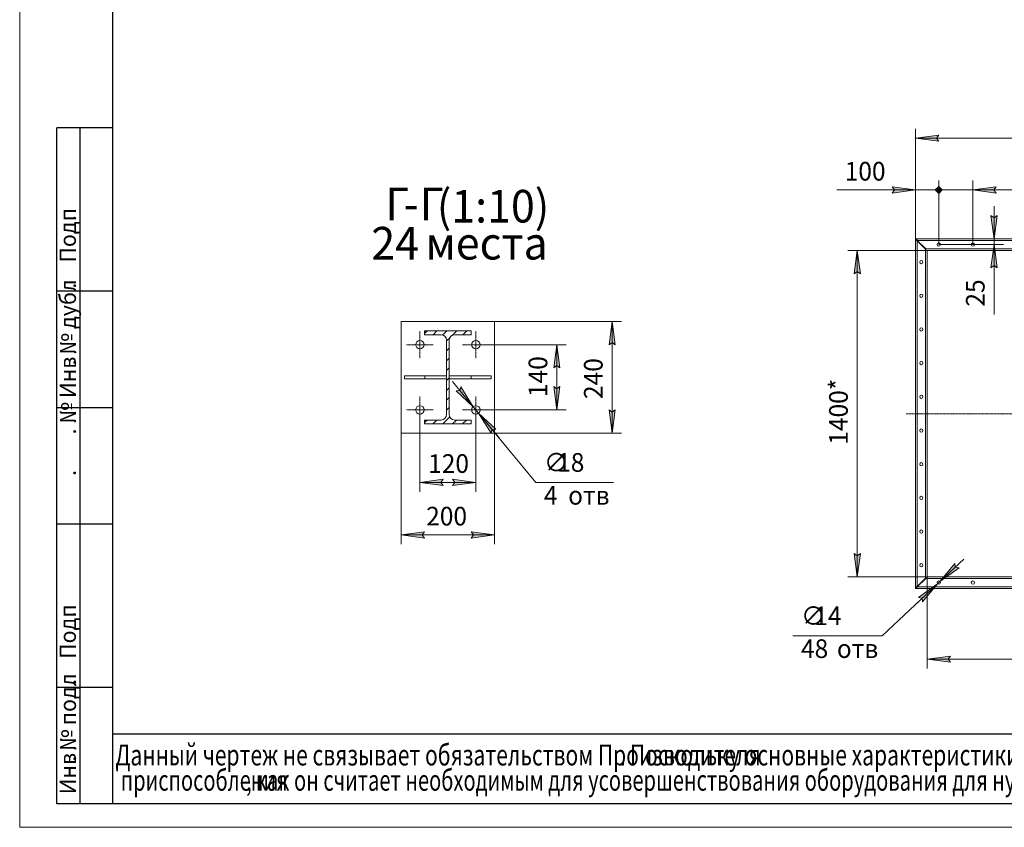
# Model space of a CAD drawing. Units: millimetres. Extents: x 0 to 29850, y -7 to 21000.
# Drawn here: x 0 to 10563, y 0 to 8661 of the extents above; entities that cross this region are included whole.
import ezdxf

# ---------------------------------------------------------------- set-up
doc = ezdxf.new("R2010")
doc.units = ezdxf.units.MM
for name, pattern in [('K5LT_AXLED', [12, 7.5, -1.5, 1.5, -1.5]), ('K5LT_BASIC', [0]), ('K5LT_THIN', [0]), ('K5LT_THIN_INCLUDED_TO_HATCHING', [0])]:
    doc.linetypes.add(name, pattern=pattern)
for name, color, linetype, true_color in [('C', 4, 'Continuous', 0x00ffff), ('DIM', 6, 'Continuous', 0xff00ff), ('FOR', 7, 'Continuous', 0xffffff), ('G', 3, 'Continuous', 0x00ff00), ('OSI', 2, 'Continuous', 0xffff00), ('R', 1, 'Continuous', 0xff0000), ('WELDING', 7, 'Continuous', 0xffffff)]:
    doc.layers.add(name, color=color, linetype=linetype, true_color=true_color)
doc.styles.add('KTEXTSTYLE', font='GOST_A.TTF', dxfattribs={"width": 0.96, "height": 5})

msp = doc.modelspace()

# ---------------------------------------------------------------- hatches: boundary and pattern name
at = {"layer": 'DIM'}
for points in [[(9860, 7359), (9835, 7391), (9860, 7424), (9610, 7391)], [(9360, 6802), (9610, 6835), (9360, 6868), (9385, 6835)], [(10451, 6835), (10476, 6868), (10226, 6835), (10476, 6802)], [(10453, 6311), (10486, 6561), (10453, 6536), (10420, 6561)], [(10486, 5999), (10453, 6249), (10420, 5999), (10453, 6024)], [(9019, 5936), (8986, 6186), (8953, 5936), (8986, 5961)], [(6388, 5176), (6356, 5426), (6323, 5176), (6356, 5201)], [(5795, 4926), (5762, 5176), (5729, 4926), (5762, 4951)], [(4865, 4511), (4731, 4724), (4722, 4684), (4681, 4682)], [(5762, 4476), (5795, 4726), (5762, 4701), (5729, 4726)], [(5108, 4270), (4923, 4441), (5057, 4228), (5066, 4268)], [(6356, 4226), (6388, 4476), (6356, 4451), (6323, 4476)], [(4519, 3699), (4544, 3732), (4294, 3699), (4544, 3667)], [(4644, 3667), (4894, 3699), (4644, 3732), (4669, 3699)], [(4344, 3102), (4319, 3135), (4344, 3168), (4094, 3135)], [(5094, 3135), (4844, 3168), (4869, 3135), (4844, 3102)], [(8986, 2686), (9019, 2936), (8986, 2911), (8953, 2936)], [(9873, 2635), (10078, 2782), (10037, 2789), (10033, 2830)], [(9687, 2417), (9847, 2612), (9642, 2465), (9683, 2458)], [(9985, 1770), (9960, 1803), (9985, 1836), (9735, 1803)]]:
    msp.add_hatch(color=7, dxfattribs=at).paths.add_polyline_path(points)
h = msp.add_hatch(color=7, dxfattribs=at)
h.paths.add_polyline_path([(9860, 6797), (9898, 6835), (9860, 6872), (9823, 6835)])
h.paths.add_polyline_path([(9885, 6835), (9860, 6860), (9835, 6835), (9860, 6810)])
h.paths.add_polyline_path([(9873, 6835), (9860, 6847), (9848, 6835), (9860, 6822)])
h = msp.add_hatch(color=7, dxfattribs=at)
h.paths.add_polyline_path([(9860, 6797), (9898, 6835), (9860, 6872), (9823, 6835)])
h.paths.add_polyline_path([(9860, 6810), (9885, 6835), (9860, 6860), (9835, 6835)])
h.paths.add_polyline_path([(9873, 6835), (9860, 6847), (9848, 6835), (9860, 6822)])

# ---------------------------------------------------------------- linework, layer by layer
at = {"layer": 'C', "color": 7, "linetype": 'K5LT_THIN_INCLUDED_TO_HATCHING', "lineweight": 18}
for p, q in [((9610, 6311), (14860, 6311)), ((9610, 2561), (9610, 6311)), ((4094, 5426), (5094, 5426)), ((4094, 4226), (4094, 5426)), ((5094, 5426), (5094, 4226)), ((5094, 4226), (4094, 4226)), ((14860, 2561), (9610, 2561))]:
    msp.add_line(p, q, dxfattribs=at)
at = {"layer": 'C', "color": 7, "linetype": 'K5LT_THIN', "lineweight": 18}
for p, q in [((1000, 1000), (20200, 1000)), ((1000, 250), (1000, 1000)), ((1000, 250), (20200, 250))]:
    msp.add_line(p, q, dxfattribs=at)
at = {"layer": 'DIM', "color": 7, "linetype": 'K5LT_THIN', "lineweight": 18}
for p, q in [((9610, 6311), (9610, 7491)), ((9610, 7391), (9860, 7424)), ((9860, 7424), (9835, 7391)), ((9860, 7359), (9610, 7391)), ((9610, 7391), (14860, 7391)), ((9835, 7391), (9860, 7359)), ((9610, 6835), (9360, 6868)), ((9360, 6868), (9385, 6835)), ((9610, 6311), (9610, 6935)), ((9860, 6872), (9823, 6835)), ((9860, 6872), (9823, 6835)), ((9860, 6249), (9860, 6935)), ((9860, 6249), (9860, 6935)), ((9898, 6835), (9860, 6872)), ((9898, 6835), (9860, 6872)), ((10226, 6249), (10226, 6935)), ((10476, 6868), (10226, 6835)), ((10451, 6835), (10476, 6868)), ((9360, 6835), (8765, 6835)), ((9610, 6835), (9260, 6835)), ((9385, 6835), (9360, 6802)), ((9360, 6802), (9610, 6835)), ((9610, 6835), (9360, 6835)), ((9860, 6835), (9610, 6835)), ((9823, 6835), (9860, 6797)), ((9835, 6835), (9823, 6835)), ((9823, 6835), (9860, 6797)), ((9860, 6860), (9835, 6835)), ((9860, 6860), (9835, 6835)), ((9835, 6835), (9860, 6810)), ((9848, 6835), (9835, 6835)), ((9835, 6835), (9860, 6810)), ((9860, 6847), (9848, 6835)), ((9860, 6847), (9848, 6835)), ((9848, 6835), (9860, 6822)), ((9848, 6835), (9860, 6822)), ((9885, 6835), (9860, 6860)), ((9885, 6835), (9860, 6860)), ((9873, 6835), (9860, 6847)), ((9873, 6835), (9860, 6847)), ((9860, 6822), (9873, 6835)), ((9860, 6810), (9885, 6835)), ((9860, 6797), (9898, 6835)), ((9860, 6835), (10226, 6835)), ((9860, 6822), (9873, 6835)), ((9860, 6810), (9885, 6835)), ((9860, 6797), (9898, 6835)), ((9873, 6835), (9885, 6835)), ((9885, 6835), (9898, 6835)), ((10226, 6835), (10476, 6802)), ((10226, 6835), (10576, 6835)), ((10226, 6835), (10476, 6835)), ((10476, 6802), (10451, 6835)), ((10476, 6835), (11526, 6835)), ((10453, 6311), (10453, 6661)), ((10453, 6536), (10420, 6561)), ((10420, 6561), (10453, 6311)), ((10453, 6311), (10486, 6561)), ((10486, 6561), (10453, 6536)), ((9610, 6311), (10553, 6311)), ((9860, 6249), (10553, 6249)), ((10453, 6249), (10420, 5999)), ((10453, 6249), (10453, 6311)), ((10486, 5999), (10453, 6249)), ((10453, 6249), (10453, 5899)), ((10453, 6249), (10453, 5999)), ((9735, 6186), (8886, 6186)), ((8953, 5936), (8986, 6186)), ((8986, 6186), (9019, 5936)), ((8986, 6186), (8986, 2686)), ((10420, 5999), (10453, 6024)), ((10453, 6024), (10486, 5999)), ((8986, 5961), (8953, 5936)), ((9019, 5936), (8986, 5961)), ((10453, 5999), (10453, 5498)), ((5094, 5426), (6456, 5426)), ((6323, 5176), (6356, 5426)), ((6356, 5426), (6388, 5176)), ((6356, 4226), (6356, 5426)), ((6356, 5201), (6323, 5176)), ((6388, 5176), (6356, 5201)), ((4894, 5176), (5862, 5176)), ((5729, 4926), (5762, 5176)), ((5762, 5176), (5795, 4926)), ((5762, 5176), (5762, 4476)), ((5762, 4951), (5729, 4926)), ((5795, 4926), (5762, 4951)), ((4865, 4511), (4642, 4780)), ((4722, 4684), (4681, 4682)), ((4681, 4682), (4865, 4511)), ((4731, 4724), (4722, 4684)), ((4865, 4511), (4731, 4724)), ((5762, 4476), (5729, 4726)), ((5729, 4726), (5762, 4701)), ((5762, 4701), (5795, 4726)), ((5795, 4726), (5762, 4476)), ((4294, 4476), (4294, 3599)), ((4865, 4511), (4923, 4441)), ((4894, 4476), (5862, 4476)), ((4894, 4476), (4894, 3599)), ((4923, 4441), (5057, 4228)), ((5108, 4270), (4923, 4441)), ((4923, 4441), (5146, 4172)), ((4923, 4441), (5537, 3699)), ((6356, 4226), (6323, 4476)), ((6323, 4476), (6356, 4451)), ((6356, 4451), (6388, 4476)), ((6388, 4476), (6356, 4226)), ((4094, 4226), (4094, 3035)), ((5057, 4228), (5066, 4268)), ((5066, 4268), (5108, 4270)), ((5094, 4226), (6456, 4226)), ((5094, 4226), (5094, 3035)), ((4294, 3699), (4544, 3732)), ((4544, 3667), (4294, 3699)), ((4294, 3699), (4894, 3699)), ((4544, 3732), (4519, 3699)), ((4519, 3699), (4544, 3667)), ((4669, 3699), (4644, 3732)), ((4644, 3732), (4894, 3699)), ((4894, 3699), (4644, 3667)), ((4644, 3667), (4669, 3699)), ((5537, 3699), (6371, 3699)), ((4094, 3135), (4344, 3168)), ((4344, 3102), (4094, 3135)), ((4094, 3135), (5094, 3135)), ((4344, 3168), (4319, 3135)), ((4319, 3135), (4344, 3102)), ((4869, 3135), (4844, 3168)), ((4844, 3168), (5094, 3135)), ((5094, 3135), (4844, 3102)), ((4844, 3102), (4869, 3135)), ((8986, 2686), (8953, 2936)), ((8953, 2936), (8986, 2911)), ((8986, 2911), (9019, 2936)), ((9019, 2936), (8986, 2686)), ((9873, 2635), (10129, 2874)), ((10033, 2830), (9873, 2635)), ((9873, 2635), (10078, 2782)), ((10037, 2789), (10033, 2830)), ((10078, 2782), (10037, 2789)), ((9735, 2686), (8886, 2686)), ((9735, 2686), (9735, 1703)), ((9847, 2612), (9252, 2055)), ((9847, 2612), (9592, 2373)), ((9847, 2612), (9642, 2465)), ((9687, 2417), (9847, 2612)), ((9873, 2635), (9847, 2612)), ((9642, 2465), (9683, 2458)), ((9683, 2458), (9687, 2417)), ((9252, 2055), (8296, 2055)), ((9735, 1803), (9985, 1836)), ((9985, 1770), (9735, 1803)), ((9735, 1803), (14735, 1803)), ((9985, 1836), (9960, 1803)), ((9960, 1803), (9985, 1770))]:
    msp.add_line(p, q, dxfattribs=at)
at = {"layer": 'FOR', "color": 7, "linetype": 'K5LT_THIN', "lineweight": 18}
for p, q in [((0, 0), (0, 21000)), ((29700, 0), (0, 0))]:
    msp.add_line(p, q, dxfattribs=at)
at = {"layer": 'FOR', "color": 150, "linetype": 'K5LT_BASIC', "lineweight": 30, "true_color": 0x0080ff}
for p, q in [((1000, 250), (1000, 20750)), ((400, 250), (400, 7500)), ((1000, 7500), (400, 7500)), ((650, 250), (650, 7500)), ((1000, 5750), (400, 5750)), ((1000, 4500), (400, 4500)), ((1000, 3250), (400, 3250)), ((1000, 1500), (400, 1500)), ((1000, 250), (400, 250)), ((29450, 250), (1000, 250))]:
    msp.add_line(p, q, dxfattribs=at)
at = {"layer": 'FOR', "color": 7, "linetype": 'Continuous'}
for p, q in [((4344, 5299), (4371, 5326)), ((4435, 5283), (4477, 5326)), ((4538, 5280), (4583, 5326)), ((4640, 5276), (4690, 5326)), ((4753, 5283), (4796, 5326)), ((4580, 5216), (4618, 5254)), ((4580, 5110), (4608, 5138)), ((4580, 5004), (4608, 5032)), ((4580, 4898), (4608, 4926)), ((4580, 4792), (4608, 4820)), ((4580, 4686), (4608, 4714)), ((4580, 4580), (4608, 4608)), ((4580, 4474), (4608, 4502)), ((4344, 4344), (4368, 4368)), ((4432, 4326), (4474, 4368)), ((4538, 4326), (4614, 4402)), ((4644, 4326), (4687, 4368)), ((4750, 4326), (4793, 4368))]:
    msp.add_line(p, q, dxfattribs=at)
at = {"layer": 'G', "color": 150, "linetype": 'K5LT_BASIC', "lineweight": 30, "true_color": 0x0080ff}
msp.add_line((20200, 1000), (1000, 1000), dxfattribs=at)
at = {"layer": 'OSI', "color": 30, "linetype": 'K5LT_AXLED', "lineweight": 18, "true_color": 0xff8000}
for p, q in [((4294, 5176), (4294, 5321)), ((4894, 5176), (4894, 5321)), ((4294, 5176), (4149, 5176)), ((4294, 5176), (4439, 5176)), ((4294, 5176), (4294, 5031)), ((4894, 5176), (4749, 5176)), ((4894, 5176), (4894, 5031)), ((4894, 5176), (5039, 5176)), ((4294, 4476), (4294, 4621)), ((4894, 4476), (4894, 4621)), ((4294, 4476), (4149, 4476)), ((4294, 4476), (4439, 4476)), ((4294, 4476), (4294, 4331)), ((4894, 4476), (4749, 4476)), ((4894, 4476), (5039, 4476)), ((4894, 4476), (4894, 4331)), ((9510, 4436), (14960, 4436))]:
    msp.add_line(p, q, dxfattribs=at)
at = {"layer": 'R', "color": 7, "linetype": 'K5LT_THIN', "lineweight": 18}
for p, q in [((9610, 2569), (9610, 6303)), ((9610, 6303), (9618, 6303)), ((9619, 6311), (9619, 6304)), ((9619, 6311), (14852, 6311)), ((9628, 6291), (9718, 6201)), ((9628, 6291), (9628, 2581)), ((9720, 6204), (9630, 6294)), ((14840, 6294), (9630, 6294)), ((9718, 2671), (9718, 6201)), ((9720, 6204), (14750, 6204)), ((9735, 6186), (9735, 2686)), ((14735, 6186), (9735, 6186)), ((4094, 5426), (4094, 4226)), ((5094, 5426), (4094, 5426)), ((5094, 4226), (5094, 5426)), ((4844, 5326), (4344, 5326)), ((4344, 5326), (4344, 5283)), ((4344, 5283), (4520, 5283)), ((4668, 5283), (4844, 5283)), ((4844, 5283), (4844, 5326)), ((4580, 5223), (4580, 4428)), ((4608, 4428), (4608, 5223)), ((4345, 4841), (4130, 4841)), ((4130, 4841), (4130, 4811)), ((4345, 4811), (4130, 4811)), ((4580, 4841), (4345, 4841)), ((4345, 4841), (4345, 4811)), ((4580, 4811), (4345, 4811)), ((4608, 4841), (4843, 4841)), ((4608, 4811), (4843, 4811)), ((4843, 4811), (4843, 4841)), ((4843, 4841), (5058, 4841)), ((4843, 4811), (5058, 4811)), ((5058, 4811), (5058, 4841)), ((4520, 4368), (4344, 4368)), ((4344, 4368), (4344, 4326)), ((4844, 4368), (4668, 4368)), ((4844, 4326), (4844, 4368)), ((4094, 4226), (5094, 4226)), ((4344, 4326), (4844, 4326)), ((9718, 2671), (9628, 2581)), ((9630, 2579), (9720, 2669)), ((14750, 2669), (9720, 2669)), ((9735, 2686), (14735, 2686)), ((9610, 2569), (9618, 2569)), ((9619, 2561), (9619, 2569)), ((14852, 2561), (9619, 2561)), ((9630, 2579), (14840, 2579))]:
    msp.add_line(p, q, dxfattribs=at)
for centre, radius in [((9860, 6249), 17.5), ((10226, 6249), 17.5), ((9673, 6061), 17.5), ((9673, 5700), 17.5), ((9673, 5339), 17.5), ((4294, 5176), 45), ((4894, 5176), 45), ((9673, 4978), 17.5), ((9673, 4617), 17.5), ((4294, 4476), 45), ((4894, 4476), 45), ((9673, 4255), 17.5), ((9673, 3894), 17.5), ((9673, 3533), 17.5), ((9673, 3172), 17.5), ((9673, 2811), 17.5), ((9860, 2624), 17.5), ((10226, 2624), 17.5)]:
    msp.add_circle(centre, radius, dxfattribs=at)
for centre, start, end in [((4520, 5223), 0, 90), ((4668, 5223), 90, 180), ((4520, 4428), 270, 0), ((4668, 4428), 180, 270)]:
    msp.add_arc(centre, 60, start, end, dxfattribs=at)
at = {"layer": 'WELDING', "color": 7, "linetype": 'K5LT_THIN', "lineweight": 18}
for p, q in [((9718, 6201), (9719, 6200)), ((9719, 6200), (9719, 6200)), ((9719, 6200), (9719, 6200)), ((9719, 6200), (9719, 6200)), ((9719, 6200), (9719, 6200)), ((9719, 6200), (9720, 6200)), ((9721, 6203), (9720, 6204)), ((9720, 6200), (9720, 6199)), ((9720, 6199), (9721, 6199)), ((9721, 6202), (9721, 6203)), ((9721, 6203), (9721, 6203)), ((9722, 6201), (9721, 6202)), ((9721, 6202), (9721, 6202)), ((9721, 6202), (9721, 6202)), ((9721, 6202), (9721, 6202)), ((9721, 6202), (9721, 6202)), ((9721, 6199), (9721, 6199)), ((9721, 6199), (9721, 6199)), ((9721, 6199), (9721, 6199)), ((9721, 6199), (9721, 6199)), ((9721, 6199), (9722, 6199)), ((9722, 6200), (9722, 6201)), ((9722, 6201), (9722, 6201)), ((9722, 6201), (9722, 6201)), ((9722, 6201), (9722, 6201)), ((9722, 6201), (9722, 6201)), ((9723, 6200), (9722, 6200)), ((9722, 6199), (9722, 6198)), ((9722, 6198), (9722, 6198)), ((9722, 6198), (9722, 6198)), ((9722, 6198), (9722, 6198)), ((9722, 6198), (9723, 6198)), ((9723, 6199), (9723, 6200)), ((9724, 6198), (9723, 6199)), ((9723, 6199), (9723, 6199)), ((9723, 6199), (9723, 6199)), ((9723, 6199), (9723, 6199)), ((9723, 6198), (9723, 6198)), ((9723, 6198), (9724, 6198)), ((9719, 2672), (9718, 2671)), ((9718, 2671), (9718, 2671)), ((9720, 2672), (9719, 2672)), ((9719, 2672), (9719, 2672)), ((9719, 2672), (9719, 2672)), ((9719, 2672), (9719, 2672)), ((9719, 2672), (9719, 2672)), ((9721, 2673), (9720, 2673)), ((9720, 2673), (9720, 2673)), ((9720, 2673), (9720, 2672)), ((9720, 2669), (9721, 2670)), ((9722, 2673), (9721, 2673)), ((9721, 2673), (9721, 2673)), ((9721, 2673), (9721, 2673)), ((9721, 2673), (9721, 2673)), ((9721, 2670), (9721, 2671)), ((9721, 2671), (9722, 2671)), ((9721, 2670), (9721, 2670)), ((9721, 2670), (9721, 2670)), ((9721, 2670), (9721, 2670)), ((9721, 2670), (9721, 2670)), ((9724, 2674), (9722, 2674)), ((9722, 2674), (9722, 2674)), ((9722, 2674), (9722, 2674)), ((9722, 2674), (9722, 2674)), ((9722, 2674), (9722, 2673)), ((9722, 2672), (9723, 2673)), ((9722, 2671), (9722, 2672)), ((9722, 2672), (9722, 2672)), ((9722, 2672), (9722, 2672)), ((9722, 2672), (9722, 2672)), ((9722, 2672), (9722, 2672)), ((9723, 2673), (9723, 2674)), ((9723, 2674), (9723, 2674)), ((9723, 2674), (9724, 2674)), ((9723, 2673), (9723, 2673)), ((9723, 2673), (9723, 2673)), ((9723, 2673), (9723, 2673)), ((9723, 2673), (9723, 2673))]:
    msp.add_line(p, q, dxfattribs=at)
for points in [[(9610, 6303), (9610, 6302), (9610, 6302), (9611, 6301), (9611, 6300), (9612, 6299), (9613, 6298), (9614, 6298), (9615, 6297), (9617, 6296), (9618, 6295), (9620, 6294), (9622, 6293), (9624, 6293), (9626, 6292), (9627, 6291), (9628, 6291)], [(9618, 6303), (9618, 6302), (9618, 6302), (9618, 6301), (9618, 6300), (9619, 6299), (9619, 6298), (9620, 6298), (9621, 6297), (9621, 6296), (9622, 6295), (9623, 6294), (9624, 6293), (9625, 6293), (9627, 6292), (9627, 6291), (9628, 6291)], [(9630, 6294), (9630, 6294), (9630, 6295), (9629, 6297), (9628, 6299), (9627, 6301), (9626, 6303), (9625, 6304), (9624, 6306), (9624, 6307), (9623, 6308), (9622, 6309), (9621, 6310), (9620, 6311), (9619, 6311), (9619, 6311), (9619, 6311)], [(9630, 6294), (9630, 6294), (9630, 6295), (9629, 6296), (9628, 6297), (9627, 6298), (9626, 6299), (9625, 6300), (9624, 6301), (9624, 6301), (9623, 6302), (9622, 6303), (9621, 6303), (9620, 6303), (9619, 6303), (9619, 6304), (9619, 6304)], [(9628, 2581), (9627, 2581), (9626, 2580), (9624, 2580), (9622, 2579), (9620, 2578), (9618, 2577), (9617, 2576), (9615, 2575), (9614, 2574), (9613, 2574), (9612, 2573), (9611, 2572), (9611, 2571), (9610, 2570), (9610, 2570), (9610, 2569)], [(9628, 2581), (9627, 2581), (9627, 2580), (9625, 2580), (9624, 2579), (9623, 2578), (9622, 2577), (9621, 2576), (9621, 2575), (9620, 2574), (9619, 2574), (9619, 2573), (9618, 2572), (9618, 2571), (9618, 2570), (9618, 2570), (9618, 2569)], [(9619, 2569), (9619, 2569), (9619, 2569), (9620, 2569), (9621, 2569), (9622, 2570), (9623, 2570), (9624, 2571), (9624, 2571), (9625, 2572), (9626, 2573), (9627, 2574), (9628, 2575), (9629, 2576), (9630, 2577), (9630, 2578), (9630, 2579)], [(9619, 2561), (9619, 2561), (9619, 2561), (9620, 2561), (9621, 2562), (9622, 2563), (9623, 2564), (9624, 2565), (9624, 2566), (9625, 2568), (9626, 2569), (9627, 2571), (9628, 2573), (9629, 2575), (9630, 2577), (9630, 2578), (9630, 2579)]]:
    msp.add_open_spline(points, degree=3, dxfattribs=at)

# ---------------------------------------------------------------- texts
at = {"layer": 'C', "color": 7, "style": 'KTEXTSTYLE', "oblique": 15}
for s, width, p in [('Данный чертеж не связывает обязательством Производителя', 0.737, (1027, 663)), ('Поскольку основные характеристики оборудования остаются неизменными', 0.737, (6546, 663)), (' приспособления', 0.702, (1036, 392)), ('как он считает необходимым для усовершенствования оборудования для нужд производства или маркетинга', 0.702, (2534, 392)), ('. ', 0.737, (6439, 663)), (', ', 0.702, (2429, 392))]:
    msp.add_text(s, height=225, dxfattribs=dict(at, width=width)).set_placement(p)
at = {"layer": 'DIM', "color": 7, "style": 'KTEXTSTYLE', "oblique": 15, "width": 0.965}
for s, p in [('100', (8851, 6936)), ('∅', (5625, 3813)), ('18', (5766, 3813)), ('120', (4382, 3801)), ('4 ', (5624, 3460)), ('отв', (5884, 3460)), ('200', (4361, 3237)), ('∅', (8383, 2168)), ('14', (8525, 2168)), ('48 ', (8382, 1816)), ('отв', (8767, 1816))]:
    msp.add_text(s, height=200, dxfattribs=at).set_placement(p)
for s, p in [('25', (10352, 5584)), ('140', (5660, 4614)), ('240', (6254, 4593)), ('1400*', (8884, 4103))]:
    msp.add_text(s, height=200, rotation=90, dxfattribs=at).set_placement(p)
at = {"layer": 'FOR', "color": 5, "true_color": 0x0000ff, "style": 'KTEXTSTYLE', "width": 0.965}
for s, p in [('(1:10)', (4475, 6486)), ('Г', (3922, 6511)), ('Г', (4292, 6511))]:
    msp.add_text(s, height=350, dxfattribs=at).set_placement(p)
at = {"layer": 'FOR', "color": 7, "style": 'KTEXTSTYLE', "width": 0.965}
for s, p in [('-', (4119, 6511)), ('24 ', (3773, 6089)), ('места', (4353, 6089))]:
    msp.add_text(s, height=350, dxfattribs=at).set_placement(p)
at = {"layer": 'FOR', "color": 7, "style": 'KTEXTSTYLE', "oblique": 15, "width": 0.965}
for s, p in [('Подп', (603, 6056)), ('. ', (603, 6501)), ('дубл', (604, 5344)), ('.', (604, 5777)), ('. № ', (604, 4953)), ('Инв', (604, 4604)), ('. №', (603, 4213)), ('. ', (603, 3768)), ('Подп', (603, 1806)), ('. ', (603, 2251)), ('подл', (604, 1094)), ('.', (604, 1527)), ('. № ', (604, 703)), ('Инв', (604, 354))]:
    msp.add_text(s, height=175, rotation=90, dxfattribs=at).set_placement(p)

doc.saveas('drawing.dxf')
